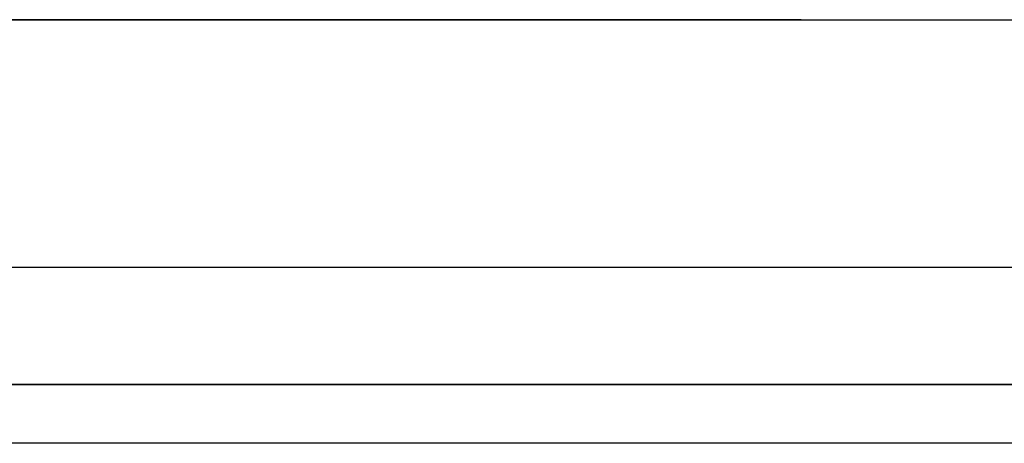
# Model space of a CAD drawing. Units: millimetres. Extents: x 24 to 288, y 13 to 443.
# Drawn here: x 59 to 67, y 41 to 44 of the extents above; entities that cross this region are included whole.
import ezdxf

# ---------------------------------------------------------------- set-up
doc = ezdxf.new("R2010")
doc.units = ezdxf.units.MM

msp = doc.modelspace()

# ---------------------------------------------------------------- linework, layer by layer
at = {"color": 7, "linetype": 'Continuous', "lineweight": 25}
for p, q in [((58.4452, 44.1075), (58.5745, 44.1075)), ((58.4452, 44.1075), (58.5745, 44.1075)), ((58.5736, 44.1076), (58.47, 44.1076)), ((58.5736, 44.1076), (58.47, 44.1076)), ((58.6778, 44.1076), (58.5736, 44.1076)), ((58.6778, 44.1076), (58.5736, 44.1076)), ((58.5745, 44.1075), (58.7048, 44.1075)), ((58.5745, 44.1075), (58.7048, 44.1075)), ((58.7825, 44.1076), (58.6778, 44.1076)), ((58.7825, 44.1076), (58.6778, 44.1076)), ((58.7048, 44.1075), (58.8359, 44.1075)), ((58.7048, 44.1075), (58.8359, 44.1075)), ((58.8878, 44.1076), (58.7825, 44.1076)), ((58.8878, 44.1076), (58.7825, 44.1076)), ((58.8359, 44.1075), (58.968, 44.1075)), ((58.8359, 44.1075), (58.968, 44.1075)), ((58.9937, 44.1076), (58.8878, 44.1076)), ((58.9937, 44.1076), (58.8878, 44.1076)), ((58.968, 44.1075), (59.1009, 44.1075)), ((58.968, 44.1075), (59.1009, 44.1075)), ((59.1, 44.1076), (58.9937, 44.1076)), ((59.1, 44.1076), (58.9937, 44.1076)), ((59.207, 44.1076), (59.1, 44.1076)), ((59.207, 44.1076), (59.1, 44.1076)), ((59.1009, 44.1075), (59.2347, 44.1075)), ((59.1009, 44.1075), (59.2347, 44.1075)), ((59.3144, 44.1076), (59.207, 44.1076)), ((59.3144, 44.1076), (59.207, 44.1076)), ((59.2347, 44.1075), (59.3694, 44.1075)), ((59.2347, 44.1075), (59.3694, 44.1075)), ((59.4224, 44.1076), (59.3144, 44.1076)), ((59.4224, 44.1076), (59.3144, 44.1076)), ((59.3694, 44.1075), (59.505, 44.1075)), ((59.3694, 44.1075), (59.505, 44.1075)), ((59.531, 44.1076), (59.4224, 44.1076)), ((59.531, 44.1076), (59.4224, 44.1076)), ((59.505, 44.1075), (59.6414, 44.1075)), ((59.505, 44.1075), (59.6414, 44.1075)), ((59.6401, 44.1076), (59.531, 44.1076)), ((59.6401, 44.1076), (59.531, 44.1076)), ((59.7497, 44.1076), (59.6401, 44.1076)), ((59.7497, 44.1076), (59.6401, 44.1076)), ((59.6414, 44.1075), (59.7786, 44.1075)), ((59.6414, 44.1075), (59.7786, 44.1075)), ((59.8598, 44.1076), (59.7497, 44.1076)), ((59.8598, 44.1076), (59.7497, 44.1076)), ((59.7786, 44.1075), (59.9166, 44.1075)), ((59.7786, 44.1075), (59.9166, 44.1075)), ((59.7998, 44.1076), (59.7997, 44.1075)), ((59.9705, 44.1076), (59.8598, 44.1076)), ((59.9705, 44.1076), (59.8598, 44.1076)), ((59.9166, 44.1075), (60.0554, 44.1075)), ((59.9166, 44.1075), (60.0554, 44.1075)), ((60.0816, 44.1076), (59.9705, 44.1076)), ((60.0816, 44.1076), (59.9705, 44.1076)), ((60.0554, 44.1075), (60.195, 44.1075)), ((60.0554, 44.1075), (60.195, 44.1075)), ((60.1933, 44.1076), (60.0816, 44.1076)), ((60.1933, 44.1076), (60.0816, 44.1076)), ((60.3056, 44.1076), (60.1933, 44.1076)), ((60.3056, 44.1076), (60.1933, 44.1076)), ((60.195, 44.1075), (60.3353, 44.1075)), ((60.195, 44.1075), (60.3353, 44.1075)), ((60.4183, 44.1076), (60.3056, 44.1076)), ((60.4183, 44.1076), (60.3056, 44.1076)), ((60.3353, 44.1075), (60.4764, 44.1075)), ((60.3353, 44.1075), (60.4764, 44.1075)), ((60.5315, 44.1076), (60.4183, 44.1076)), ((60.5315, 44.1076), (60.4183, 44.1076)), ((60.4764, 44.1075), (60.6183, 44.1075)), ((60.4764, 44.1075), (60.6183, 44.1075)), ((60.6453, 44.1076), (60.5315, 44.1076)), ((60.6453, 44.1076), (60.5315, 44.1076)), ((60.6183, 44.1075), (60.7609, 44.1075)), ((60.6183, 44.1075), (60.7609, 44.1075)), ((60.7595, 44.1076), (60.6453, 44.1076)), ((60.7595, 44.1076), (60.6453, 44.1076)), ((60.9896, 44.1076), (60.7595, 44.1076)), ((60.9896, 44.1076), (60.7595, 44.1076)), ((60.7609, 44.1075), (60.9043, 44.1075)), ((60.7609, 44.1075), (60.9043, 44.1075)), ((60.9043, 44.1075), (61.0484, 44.1075)), ((60.9043, 44.1075), (61.0484, 44.1075)), ((61.2216, 44.1076), (60.9896, 44.1076)), ((61.2216, 44.1076), (60.9896, 44.1076)), ((61.0484, 44.1075), (61.1933, 44.1075)), ((61.0484, 44.1075), (61.1933, 44.1075)), ((61.1933, 44.1075), (61.3389, 44.1075)), ((61.1933, 44.1075), (61.3389, 44.1075)), ((61.4555, 44.1076), (61.2216, 44.1076)), ((61.4555, 44.1076), (61.2216, 44.1076)), ((61.3389, 44.1075), (61.4852, 44.1075)), ((61.3389, 44.1075), (61.4852, 44.1075)), ((61.6914, 44.1076), (61.4555, 44.1076)), ((61.6914, 44.1076), (61.4555, 44.1076)), ((61.4852, 44.1075), (61.6323, 44.1075)), ((61.4852, 44.1075), (61.6323, 44.1075)), ((61.6323, 44.1075), (61.7801, 44.1075)), ((61.6323, 44.1075), (61.7801, 44.1075)), ((61.9293, 44.1076), (61.6914, 44.1076)), ((61.9293, 44.1076), (61.6914, 44.1076)), ((61.7801, 44.1075), (61.9287, 44.1075)), ((61.7801, 44.1075), (61.9287, 44.1075)), ((61.9287, 44.1075), (62.0779, 44.1075)), ((61.9287, 44.1075), (62.0779, 44.1075)), ((62.169, 44.1076), (61.9293, 44.1076)), ((62.169, 44.1076), (61.9293, 44.1076)), ((62.0779, 44.1075), (62.2279, 44.1075)), ((62.0779, 44.1075), (62.2279, 44.1075)), ((62.4106, 44.1076), (62.169, 44.1076)), ((62.4106, 44.1076), (62.169, 44.1076)), ((62.2279, 44.1075), (62.3786, 44.1075)), ((62.2279, 44.1075), (62.3786, 44.1075)), ((62.3786, 44.1075), (62.53, 44.1075)), ((62.3786, 44.1075), (62.53, 44.1075)), ((62.654, 44.1076), (62.4106, 44.1076)), ((62.654, 44.1076), (62.4106, 44.1076)), ((62.53, 44.1075), (62.6821, 44.1075)), ((62.53, 44.1075), (62.6821, 44.1075)), ((62.8993, 44.1076), (62.654, 44.1076)), ((62.8993, 44.1076), (62.654, 44.1076)), ((62.6821, 44.1075), (62.8348, 44.1075)), ((62.6821, 44.1075), (62.8348, 44.1075)), ((62.8348, 44.1075), (62.9883, 44.1075)), ((62.8348, 44.1075), (62.9883, 44.1075)), ((63.1464, 44.1076), (62.8993, 44.1076)), ((63.1464, 44.1076), (62.8993, 44.1076)), ((62.9883, 44.1075), (63.1425, 44.1075)), ((62.9883, 44.1075), (63.1425, 44.1075)), ((63.1425, 44.1075), (63.2973, 44.1075)), ((63.1425, 44.1075), (63.2973, 44.1075)), ((63.3953, 44.1076), (63.1464, 44.1076)), ((63.3953, 44.1076), (63.1464, 44.1076)), ((63.2973, 44.1075), (63.4529, 44.1075)), ((63.2973, 44.1075), (63.4529, 44.1075)), ((63.6459, 44.1076), (63.3953, 44.1076)), ((63.6459, 44.1076), (63.3953, 44.1076)), ((63.4529, 44.1075), (63.6091, 44.1075)), ((63.4529, 44.1075), (63.6091, 44.1075)), ((63.6091, 44.1075), (63.7659, 44.1075)), ((63.6091, 44.1075), (63.7659, 44.1075)), ((63.8983, 44.1076), (63.6459, 44.1076)), ((63.8983, 44.1076), (63.6459, 44.1076)), ((63.7659, 44.1075), (63.9235, 44.1075)), ((63.7659, 44.1075), (63.9235, 44.1075)), ((64.1524, 44.1076), (63.8983, 44.1076)), ((64.1524, 44.1076), (63.8983, 44.1076)), ((63.9235, 44.1075), (64.0817, 44.1075)), ((63.9235, 44.1075), (64.0817, 44.1075)), ((64.0817, 44.1075), (64.2405, 44.1075)), ((64.0817, 44.1075), (64.2405, 44.1075)), ((64.4081, 44.1076), (64.1524, 44.1076)), ((64.4081, 44.1076), (64.1524, 44.1076)), ((64.2405, 44.1075), (64.4, 44.1075)), ((64.2405, 44.1075), (64.4, 44.1075)), ((64.4, 44.1075), (64.5602, 44.1075)), ((64.4, 44.1075), (64.5602, 44.1075)), ((64.6656, 44.1076), (64.4081, 44.1076)), ((64.6656, 44.1076), (64.4081, 44.1076)), ((64.5602, 44.1075), (64.721, 44.1075)), ((64.5602, 44.1075), (64.721, 44.1075)), ((64.9247, 44.1076), (64.6656, 44.1076)), ((64.9247, 44.1076), (64.6656, 44.1076)), ((64.721, 44.1075), (64.8824, 44.1075)), ((64.721, 44.1075), (64.8824, 44.1075)), ((64.8824, 44.1075), (65.0444, 44.1075)), ((64.8824, 44.1075), (65.0444, 44.1075)), ((65.1854, 44.1076), (64.9247, 44.1076)), ((65.1854, 44.1076), (64.9247, 44.1076)), ((65.0444, 44.1075), (65.2071, 44.1075)), ((65.0444, 44.1075), (65.2071, 44.1075)), ((65.1854, 44.1076), (65.4617, 44.1076)), ((65.1854, 44.1076), (65.4617, 44.1076)), ((65.2071, 44.1075), (65.3705, 44.1075)), ((65.2071, 44.1075), (65.3705, 44.1075)), ((65.3705, 44.1075), (65.5344, 44.1075)), ((65.3705, 44.1075), (65.5344, 44.1075)), ((65.4617, 44.1076), (65.7398, 44.1076)), ((65.4617, 44.1076), (65.7398, 44.1076)), ((65.5344, 44.1075), (65.699, 44.1075)), ((65.5344, 44.1075), (65.699, 44.1075)), ((65.699, 44.1075), (65.8641, 44.1075)), ((65.699, 44.1075), (65.8641, 44.1075)), ((65.7398, 44.1076), (66.0195, 44.1076)), ((65.7398, 44.1076), (66.0195, 44.1076)), ((65.8641, 44.1075), (66.0299, 44.1075)), ((65.8641, 44.1075), (66.0299, 44.1075)), ((66.0195, 44.1076), (66.3009, 44.1076)), ((66.0195, 44.1076), (66.3009, 44.1076)), ((66.0299, 44.1075), (66.1963, 44.1075)), ((66.0299, 44.1075), (66.1963, 44.1075)), ((66.1963, 44.1075), (66.3632, 44.1075)), ((66.1963, 44.1075), (66.3632, 44.1075)), ((66.3009, 44.1076), (66.584, 44.1076)), ((66.3009, 44.1076), (66.584, 44.1076)), ((66.3632, 44.1075), (66.5308, 44.1075)), ((66.3632, 44.1075), (66.5308, 44.1075)), ((66.5308, 44.1075), (66.6989, 44.1075)), ((66.5308, 44.1075), (66.6989, 44.1075)), ((66.584, 44.1076), (66.8686, 44.1076)), ((66.584, 44.1076), (66.8686, 44.1076)), ((66.6989, 44.1075), (66.8677, 44.1075)), ((66.6989, 44.1075), (66.8677, 44.1075)), ((66.8677, 44.1075), (67.037, 44.1075)), ((66.8677, 44.1075), (67.037, 44.1075)), ((66.8686, 44.1076), (67.1549, 44.1076)), ((66.8686, 44.1076), (67.1549, 44.1076)), ((58.4452, 42), (58.5745, 42)), ((58.4452, 42), (58.5745, 42)), ((58.4452, 42), (58.5745, 42)), ((58.5745, 42), (58.7048, 42)), ((58.5745, 42), (58.7048, 42)), ((58.5745, 42), (58.7048, 42)), ((58.7048, 42), (58.8359, 42)), ((58.7048, 42), (58.8359, 42)), ((58.7048, 42), (58.8359, 42)), ((58.7629, 42), (58.7628, 42)), ((58.7628, 42), (58.7633, 42)), ((58.7633, 42), (58.7642, 42)), ((58.7642, 42), (58.7656, 42)), ((58.8359, 42), (58.968, 42)), ((58.8359, 42), (58.968, 42)), ((58.8359, 42), (58.968, 42)), ((58.968, 42), (59.1009, 42)), ((58.968, 42), (59.1009, 42)), ((58.968, 42), (59.1009, 42)), ((59.1009, 42), (59.2347, 42)), ((59.1009, 42), (59.2347, 42)), ((59.1009, 42), (59.2347, 42)), ((59.2347, 42), (59.3694, 42)), ((59.2347, 42), (59.3694, 42)), ((59.2347, 42), (59.3694, 42)), ((59.3694, 42), (59.505, 42)), ((59.3694, 42), (59.505, 42)), ((59.3694, 42), (59.505, 42)), ((59.505, 42), (59.6414, 42)), ((59.505, 42), (59.6414, 42)), ((59.505, 42), (59.6414, 42)), ((59.6414, 42), (59.7786, 42)), ((59.6414, 42), (59.7786, 42)), ((59.6414, 42), (59.7786, 42)), ((59.7786, 42), (59.9166, 42)), ((59.7786, 42), (59.9166, 42)), ((59.7786, 42), (59.9166, 42)), ((59.9166, 42), (60.0554, 42)), ((59.9166, 42), (60.0554, 42)), ((59.9166, 42), (60.0554, 42)), ((60.0554, 42), (60.195, 42)), ((60.0554, 42), (60.195, 42)), ((60.0554, 42), (60.195, 42)), ((60.195, 42), (60.3353, 42)), ((60.195, 42), (60.3353, 42)), ((60.195, 42), (60.3353, 42)), ((60.3353, 42), (60.4764, 42)), ((60.3353, 42), (60.4764, 42)), ((60.3353, 42), (60.4764, 42)), ((60.4764, 42), (60.6183, 42)), ((60.4764, 42), (60.6183, 42)), ((60.4764, 42), (60.6183, 42)), ((60.6183, 42), (60.7609, 42)), ((60.6183, 42), (60.7609, 42)), ((60.6183, 42), (60.7609, 42)), ((60.7609, 42), (60.9043, 42)), ((60.7609, 42), (60.9043, 42)), ((60.7609, 42), (60.9043, 42)), ((60.9043, 42), (61.0484, 42)), ((60.9043, 42), (61.0484, 42)), ((60.9043, 42), (61.0484, 42)), ((61.0484, 42), (61.1933, 42)), ((61.0484, 42), (61.1933, 42)), ((61.0484, 42), (61.1933, 42)), ((61.1933, 42), (61.3389, 42)), ((61.1933, 42), (61.3389, 42)), ((61.1933, 42), (61.3389, 42)), ((61.3389, 42), (61.4852, 42)), ((61.3389, 42), (61.4852, 42)), ((61.3389, 42), (61.4852, 42)), ((61.4852, 42), (61.6323, 42)), ((61.4852, 42), (61.6323, 42)), ((61.4852, 42), (61.6323, 42)), ((61.6323, 42), (61.7801, 42)), ((61.6323, 42), (61.7801, 42)), ((61.6323, 42), (61.7801, 42)), ((61.7801, 42), (61.9287, 42)), ((61.7801, 42), (61.9287, 42)), ((61.7801, 42), (61.9287, 42)), ((61.9287, 42), (62.0779, 42)), ((61.9287, 42), (62.0779, 42)), ((61.9287, 42), (62.0779, 42)), ((62.0779, 42), (62.2279, 42)), ((62.0779, 42), (62.2279, 42)), ((62.0779, 42), (62.2279, 42)), ((62.2279, 42), (62.3786, 42)), ((62.2279, 42), (62.3786, 42)), ((62.2279, 42), (62.3786, 42)), ((62.3786, 42), (62.53, 42)), ((62.3786, 42), (62.53, 42)), ((62.3786, 42), (62.53, 42)), ((62.53, 42), (62.6821, 42)), ((62.53, 42), (62.6821, 42)), ((62.53, 42), (62.6821, 42)), ((62.6821, 42), (62.8348, 42)), ((62.6821, 42), (62.8348, 42)), ((62.6821, 42), (62.8348, 42)), ((62.8348, 42), (62.9883, 42)), ((62.8348, 42), (62.9883, 42)), ((62.8348, 42), (62.9883, 42)), ((62.9883, 42), (63.1425, 42)), ((62.9883, 42), (63.1425, 42)), ((62.9883, 42), (63.1425, 42)), ((63.1425, 42), (63.2973, 42)), ((63.1425, 42), (63.2973, 42)), ((63.1425, 42), (63.2973, 42)), ((63.2973, 42), (63.4529, 42)), ((63.2973, 42), (63.4529, 42)), ((63.2973, 42), (63.4529, 42)), ((63.4529, 42), (63.6091, 42)), ((63.4529, 42), (63.6091, 42)), ((63.4529, 42), (63.6091, 42)), ((63.6091, 42), (63.7659, 42)), ((63.6091, 42), (63.7659, 42)), ((63.6091, 42), (63.7659, 42)), ((63.7659, 42), (63.9235, 42)), ((63.7659, 42), (63.9235, 42)), ((63.7659, 42), (63.9235, 42)), ((63.9235, 42), (64.0817, 42)), ((63.9235, 42), (64.0817, 42)), ((63.9235, 42), (64.0817, 42)), ((64.0817, 42), (64.2405, 42)), ((64.0817, 42), (64.2405, 42)), ((64.0817, 42), (64.2405, 42)), ((64.2405, 42), (64.4, 42)), ((64.2405, 42), (64.4, 42)), ((64.2405, 42), (64.4, 42)), ((64.4, 42), (64.5602, 42)), ((64.4, 42), (64.5602, 42)), ((64.4, 42), (64.5602, 42)), ((64.5602, 42), (64.721, 42)), ((64.5602, 42), (64.721, 42)), ((64.5602, 42), (64.721, 42)), ((64.721, 42), (64.8824, 42)), ((64.721, 42), (64.8824, 42)), ((64.721, 42), (64.8824, 42)), ((64.8824, 42), (65.0444, 42)), ((64.8824, 42), (65.0444, 42)), ((64.8824, 42), (65.0444, 42)), ((65.0444, 42), (65.2071, 42)), ((65.0444, 42), (65.2071, 42)), ((65.0444, 42), (65.2071, 42)), ((65.2071, 42), (65.3705, 42)), ((65.2071, 42), (65.3705, 42)), ((65.2071, 42), (65.3705, 42)), ((65.3705, 42), (65.5344, 42)), ((65.3705, 42), (65.5344, 42)), ((65.3705, 42), (65.5344, 42)), ((65.5344, 42), (65.699, 42)), ((65.5344, 42), (65.699, 42)), ((65.5344, 42), (65.699, 42)), ((65.699, 42), (65.8641, 42)), ((65.699, 42), (65.8641, 42)), ((65.699, 42), (65.8641, 42)), ((65.8641, 42), (66.0299, 42)), ((65.8641, 42), (66.0299, 42)), ((65.8641, 42), (66.0299, 42)), ((66.0299, 42), (66.1963, 42)), ((66.0299, 42), (66.1963, 42)), ((66.0299, 42), (66.1963, 42)), ((66.1963, 42), (66.3632, 42)), ((66.1963, 42), (66.3632, 42)), ((66.1963, 42), (66.3632, 42)), ((66.3632, 42), (66.5308, 42)), ((66.3632, 42), (66.5308, 42)), ((66.3632, 42), (66.5308, 42)), ((66.5308, 42), (66.6989, 42)), ((66.5308, 42), (66.6989, 42)), ((66.5308, 42), (66.6989, 42)), ((66.6989, 42), (66.8677, 42)), ((66.6989, 42), (66.8677, 42)), ((66.6989, 42), (66.8677, 42)), ((66.8677, 42), (67.037, 42)), ((66.8677, 42), (67.037, 42)), ((66.8677, 42), (67.037, 42)), ((58.4534, 41), (58.5733, 41)), ((58.5775, 41), (58.4574, 41)), ((58.5733, 41), (58.6941, 41)), ((58.6984, 41), (58.5775, 41)), ((58.6941, 41), (58.8158, 41)), ((58.8202, 41), (58.6984, 41)), ((58.8158, 41), (58.9384, 41)), ((58.9428, 41), (58.8202, 41)), ((58.9384, 41), (59.0619, 41)), ((59.0663, 41), (58.9428, 41)), ((59.0619, 41), (59.1862, 41)), ((59.1906, 41), (59.0663, 41)), ((59.1862, 41), (59.3114, 41)), ((59.3158, 41), (59.1906, 41)), ((59.3114, 41), (59.4375, 41)), ((59.4418, 41), (59.3158, 41)), ((59.4375, 41), (59.5644, 41)), ((59.5686, 41), (59.4418, 41)), ((59.5644, 41), (59.6923, 41)), ((59.6963, 41), (59.5686, 41)), ((59.6923, 41), (59.8209, 41)), ((59.8247, 41), (59.6963, 41)), ((59.8209, 41), (59.9505, 41)), ((59.954, 41), (59.8247, 41)), ((59.9505, 41), (60.0809, 41)), ((60.0841, 41), (59.954, 41)), ((60.0809, 41), (60.2121, 41)), ((60.215, 41), (60.0841, 41)), ((60.2121, 41), (60.3442, 41)), ((60.3467, 41), (60.215, 41)), ((60.3442, 41), (60.477, 41)), ((60.4792, 41), (60.3467, 41)), ((60.477, 41), (60.6106, 41)), ((60.6124, 41), (60.4792, 41)), ((60.6106, 41), (60.7449, 41)), ((60.7465, 41), (60.6124, 41)), ((60.7449, 41), (60.88, 41)), ((60.8813, 41), (60.7465, 41)), ((60.88, 41), (61.0158, 41)), ((61.0169, 41), (60.8813, 41)), ((61.0158, 41), (61.1524, 41)), ((61.1533, 41), (61.0169, 41)), ((61.1524, 41), (61.2897, 41)), ((61.2904, 41), (61.1533, 41)), ((61.2897, 41), (61.4278, 41)), ((61.4283, 41), (61.2904, 41)), ((61.4278, 41), (61.5666, 41)), ((61.567, 41), (61.4283, 41)), ((61.5666, 41), (61.7061, 41)), ((61.7064, 41), (61.567, 41)), ((61.7061, 41), (61.8463, 41)), ((61.8465, 41), (61.7064, 41)), ((61.8463, 41), (61.9873, 41)), ((61.9874, 41), (61.8465, 41)), ((61.9873, 41), (62.129, 41)), ((62.129, 41), (61.9874, 41)), ((62.129, 41), (62.2713, 41)), ((62.2713, 41), (62.129, 41)), ((62.2713, 41), (62.4144, 41)), ((62.4144, 41), (62.2713, 41)), ((62.4144, 41), (62.5582, 41)), ((62.5581, 41), (62.4144, 41)), ((62.7026, 41), (62.5581, 41)), ((62.5582, 41), (62.7027, 41)), ((62.8478, 41), (62.7026, 41)), ((62.7027, 41), (62.8479, 41)), ((62.9937, 41), (62.8478, 41)), ((62.8479, 41), (62.9937, 41)), ((62.9937, 41), (63.1403, 41)), ((63.1403, 41), (62.9937, 41)), ((63.1403, 41), (63.2875, 41)), ((63.2876, 41), (63.1403, 41)), ((63.2875, 41), (63.4354, 41)), ((63.4355, 41), (63.2876, 41)), ((63.4354, 41), (63.584, 41)), ((63.5842, 41), (63.4355, 41)), ((63.584, 41), (63.7332, 41)), ((63.7335, 41), (63.5842, 41)), ((63.7332, 41), (63.8831, 41)), ((63.8835, 41), (63.7335, 41)), ((63.8831, 41), (64.0336, 41)), ((64.0341, 41), (63.8835, 41)), ((64.0336, 41), (64.1848, 41)), ((64.1855, 41), (64.0341, 41)), ((64.1848, 41), (64.3367, 41)), ((64.3374, 41), (64.1855, 41)), ((64.3367, 41), (64.4892, 41)), ((64.4901, 41), (64.3374, 41)), ((64.4892, 41), (64.6423, 41)), ((64.6433, 41), (64.4901, 41)), ((64.6423, 41), (64.7961, 41)), ((64.7972, 41), (64.6433, 41)), ((64.7961, 41), (64.9505, 41)), ((64.9518, 41), (64.7972, 41)), ((64.9505, 41), (65.1055, 41)), ((65.107, 41), (64.9518, 41)), ((65.1055, 41), (65.2611, 41)), ((65.2627, 41), (65.107, 41)), ((65.2611, 41), (65.4174, 41)), ((65.4192, 41), (65.2627, 41)), ((65.4174, 41), (65.5743, 41)), ((65.5762, 41), (65.4192, 41)), ((65.5743, 41), (65.7318, 41)), ((65.7338, 41), (65.5762, 41)), ((65.7318, 41), (65.8899, 41)), ((65.8921, 41), (65.7338, 41)), ((65.8899, 41), (66.0486, 41)), ((66.0509, 41), (65.8921, 41)), ((66.0486, 41), (66.2079, 41)), ((66.2103, 41), (66.0509, 41)), ((66.2079, 41), (66.3677, 41)), ((66.3704, 41), (66.2103, 41)), ((66.3677, 41), (66.5282, 41)), ((66.531, 41), (66.3704, 41)), ((66.5282, 41), (66.6892, 41)), ((66.6921, 41), (66.531, 41)), ((66.6892, 41), (66.8509, 41)), ((66.8539, 41), (66.6921, 41)), ((66.8509, 41), (67.0131, 41)), ((67.0162, 41), (66.8539, 41)), ((81.6021, 40.5), (54.8521, 40.5))]:
    msp.add_line(p, q, dxfattribs=at)

doc.saveas('drawing.dxf')
